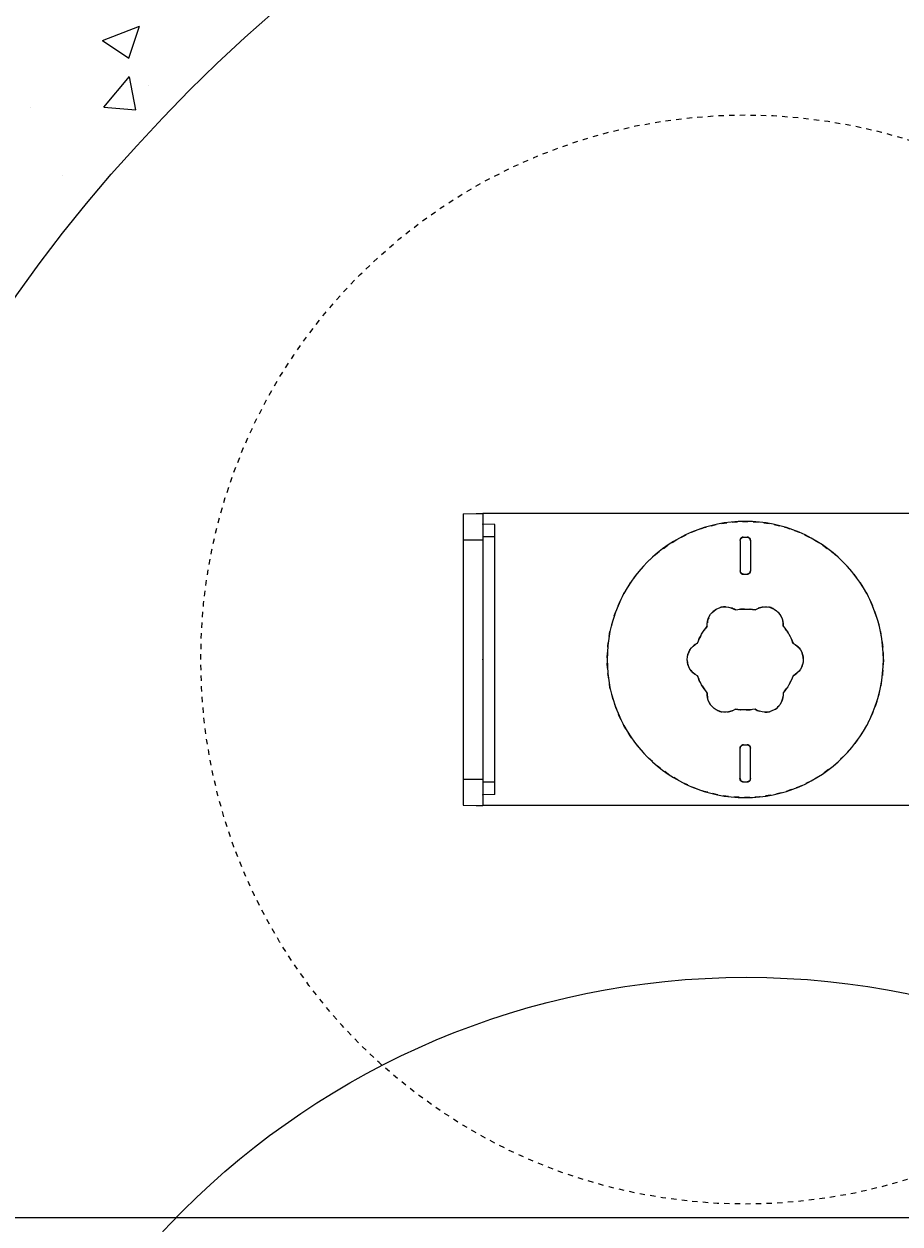
# Model space of a CAD drawing. Units: inches. Extents: x -2214 to 1663, y -49 to 257.
# Drawn here: x 41 to 57, y 216 to 239 of the extents above; entities that cross this region are included whole.
import ezdxf

# ---------------------------------------------------------------- set-up
doc = ezdxf.new("R2010")
doc.units = ezdxf.units.IN
doc.header["$LTSCALE"] = 0.5
doc.header["$MEASUREMENT"] = 0
doc.linetypes.add('HIDDEN2', pattern=[0.1875, 0.125, -0.0625])
doc.layers.add('CES-Internal', color=12, linetype='Continuous', lineweight=18)
doc.layers.add('CES-Internal-Hidden', color=12, linetype='HIDDEN2', lineweight=9)
doc.styles.add('CES-Text', font='Arial.ttf')
doc.dimstyles.new('CES-Dim Style-Metric', dxfattribs={"dimtxt": 0.070312, "dimasz": 0.085938, "dimexe": 0.03125, "dimexo": 0.03125, "dimgap": 0.03125, "dimtad": 0, "dimzin": 3, "dimdsep": 46, "dimlunit": 4, "dimtxsty": 'CES-Text', "dimcen": -0.0625, "dimclrd": 256, "dimclre": 256, "dimclrt": 52, "dimadec": 0, "dimazin": 1, "dimtfac": 0.75, "dimtmove": 0, "dimatfit": 3, "dimfxl": 1, "dimtfill": 1, "dimfrac": 1, "dimtolj": 1, "dimtzin": 0, "dimlwd": -1, "dimlwe": -1, "dimarcsym": 0})

# ---------------------------------------------------------------- blocks, each defined once
blk = doc.blocks.new('universal endcap-top')
at = {"layer": 'CES-Internal'}
for p, q in [((-3.625, 2.741), (-3.375, 2.75)), ((-3.625, -2.741), (-3.625, 2.741)), ((-3.375, 2.75), (-3.25, 2.75)), ((-3.25, -2.75), (-3.25, 2.75)), ((-3.025, 2.538), (-3.25, 2.55)), ((-3.025, 2.538), (-3.025, -2.538)), ((-3.025, 2.31), (-3.25, 2.31)), ((-3.625, 2.25), (-3.375, 2.25)), ((-3.375, 2.25), (-3.25, 2.25)), ((-3.625, -2.25), (-3.375, -2.25)), ((-3.375, -2.25), (-3.25, -2.25)), ((-3.025, -2.31), (-3.25, -2.31)), ((-3.025, -2.538), (-3.25, -2.55)), ((-3.625, -2.741), (-3.375, -2.75)), ((-3.375, -2.75), (-3.25, -2.75))]:
    blk.add_line(p, q, dxfattribs=at)
for p in [(-3.25, 2.55), (-3.25, 0), (-3.25, -2.55)]:
    blk.add_point(p, dxfattribs=at)
blk = doc.blocks.new('SF-Plug')
at = {"layer": 'CES-Internal', "linetype": 'Continuous'}
for p, q in [((-2.303, -0.037), (-2.303, 0.033)), ((-2.241, 0.096), (-1.668, 0.096)), ((-1.606, -0.036), (-1.606, 0.034)), ((1.606, -0.034), (1.606, 0.036)), ((2.241, 0.099), (1.668, 0.099)), ((2.303, -0.033), (2.303, 0.037)), ((-2.241, -0.099), (-1.668, -0.099)), ((2.241, -0.096), (1.668, -0.096))]:
    blk.add_line(p, q, dxfattribs=at)
blk.add_circle((0, 0), 2.6, dxfattribs=at)
for centre, radius, start, end in [((0, 0.753), 0.34, 25.5, 154.5), ((-0.652, 0.376), 0.34, 85.5, 214.5), ((0, 0), 0.95, 108.8463, 131.1537), ((0, 0), 0.95, 48.8463, 71.1537), ((0.652, 0.376), 0.34, 325.5, 94.5), ((-2.241, 0.033), 0.0625, 90.0415, 180.0415), ((-1.668, 0.034), 0.0625, 0.0415, 90.0415), ((0, 0), 0.95, 168.8463, 191.1537), ((0, 0), 0.95, 348.8463, 11.1537), ((1.668, 0.036), 0.0625, 90.0415, 180.0415), ((2.241, 0.037), 0.0625, 0.0415, 90.0415), ((-2.241, -0.037), 0.0625, 180.0415, 270.0415), ((-1.668, -0.036), 0.0625, 270.0415, 0.0415), ((-0.652, -0.376), 0.34, 145.5, 274.5), ((0.652, -0.376), 0.34, 265.5, 34.5), ((1.668, -0.034), 0.0625, 180.0415, 270.0415), ((2.241, -0.033), 0.0625, 270.0415, 0.0415), ((0, 0), 0.95, 228.8463, 251.1537), ((0, -0.753), 0.34, 205.5, 334.5), ((0, 0), 0.95, 288.8463, 311.1537)]:
    blk.add_arc(centre, radius, start, end, dxfattribs=at)
blk = doc.blocks.new('SF-Cartridge-top')
at = {"layer": 'CES-Internal-Hidden'}
for p, q in [((-2.303, -0.037), (-2.303, 0.033)), ((-2.241, 0.096), (-1.668, 0.096)), ((-1.606, -0.036), (-1.606, 0.034)), ((1.606, -0.034), (1.606, 0.036)), ((2.241, 0.099), (1.668, 0.099)), ((2.303, -0.033), (2.303, 0.037)), ((-2.241, -0.099), (-1.668, -0.099)), ((2.241, -0.096), (1.668, -0.096))]:
    blk.add_line(p, q, dxfattribs=at)
for radius in [10.25, 2.6]:
    blk.add_circle((0, 0), radius, dxfattribs=at)
for centre, radius, start, end in [((0, 0.753), 0.34, 25.5, 154.5), ((-0.652, 0.376), 0.34, 85.5, 214.5), ((0, 0), 0.95, 108.8463, 131.1537), ((0, 0), 0.95, 48.8463, 71.1537), ((0.652, 0.376), 0.34, 325.5, 94.5), ((-2.241, 0.033), 0.0625, 90.0415, 180.0415), ((-1.668, 0.034), 0.0625, 0.0415, 90.0415), ((0, 0), 0.95, 168.8463, 191.1537), ((0, 0), 0.95, 348.8463, 11.1537), ((1.668, 0.036), 0.0625, 90.0415, 180.0415), ((2.241, 0.037), 0.0625, 0.0415, 90.0415), ((-2.241, -0.037), 0.0625, 180.0415, 270.0415), ((-1.668, -0.036), 0.0625, 270.0415, 0.0415), ((-0.652, -0.376), 0.34, 145.5, 274.5), ((0.652, -0.376), 0.34, 265.5, 34.5), ((1.668, -0.034), 0.0625, 180.0415, 270.0415), ((2.241, -0.033), 0.0625, 270.0415, 0.0415), ((0, 0), 0.95, 228.8463, 251.1537), ((0, -0.753), 0.34, 205.5, 334.5), ((0, 0), 0.95, 288.8463, 311.1537)]:
    blk.add_arc(centre, radius, start, end, dxfattribs=at)
blk = doc.blocks.new('*D103')
at = {"transparency": 16777216}
blk.add_line((106.222, 186.142), (91.555, 196.992), dxfattribs=at)
blk.add_solid([(91.853, 197.395), (91.257, 196.589), (89.137, 198.781)], dxfattribs=at)
at = {"layer": 'DEFPOINTS', "color": 0, "transparency": 16777216}
for p in [(40.9, 234.463), (89.137, 198.781)]:
    blk.add_point(p, dxfattribs=at)
at = {"color": 52, "transparency": 16777216, "insert": (107.101, 185.492), "char_height": 2.46094, "attachment_point": 4, "rotation": 323.5082, "style": 'CES-Text', "bg_fill": 3, "box_fill_scale": 1.25, "bg_fill_color": 256, "bg_fill_true_color": 13158600, "bg_fill_transparency": 0}
blk.add_mtext("\\A1;1524 mm  ø [5']", dxfattribs=at)

msp = doc.modelspace()

# ---------------------------------------------------------------- hatches: boundary and pattern name
h = msp.add_hatch()
h.set_pattern_fill('AR-CONC', color=0, style=0)
h.set_pattern_definition([(50, (-1187, -979.642), (7.172602, -0.627521), [0.75, -8.25]), (355, (-1187, -979.642), (-1.387513, 7.52192), [0.6, -6.6]), (100.4514, (-1186.4026, -979.694), (5.785094, 6.894395), [0.637402, -7.01142]), (46.1842, (-1187, -977.642), (10.67241, -1.65519), [1.125, -12.375]), (96.6356, (-1186.111, -977.78), (9.34663, 9.74118), [0.9561, -10.51713]), (351.1842, (-1187, -977.642), (9.34662, 9.741186), [0.9, -9.9]), (21, (-1186, -978.142), (5.96907, -4.026189), [0.75, -8.25]), (326, (-1186, -978.142), (2.433153, 7.2515), [0.6, -6.6]), (71.4514, (-1185.503, -978.4775), (8.402226, 3.225305), [0.637402, -7.01142]), (37.5, (-1187.0003, -979.642), (0.1215986, 3.3289385), [0, -6.52, 0, -6.7, 0, -6.625]), (7.5, (-1187.0003, -979.642), (2.6306954, 3.944117), [0, -3.82, 0, -6.37, 0, -2.525]), (327.5, (-1189.2303, -979.642), (5.3382244, -0.2255487), [0, -2.5, 0, -7.8, 0, -10.35]), (317.5, (-1190.2303, -979.642), (5.831862, 1.00105), [0, -3.25, 0, -5.18, 0, -7.35])])
h.paths.add_polyline_path([(29.019, 216.622, 1), (101.019, 216.622, 1)])
h.paths.add_polyline_path([(95.019, 216.622, -1), (35.019, 216.622, -1)], flags=16)

# ---------------------------------------------------------------- linework, layer by layer
at = {"color": 0}
for p, q in [((68.644, 229.872), (49.331, 229.872)), ((68.644, 224.372), (49.331, 224.372))]:
    msp.add_line(p, q, dxfattribs=at)
for centre, radius in [((65.019, 216.622), 36), ((65.019, 216.622), 30), ((54.289, 206.14), 15)]:
    msp.add_circle(centre, radius, dxfattribs=at)

# ---------------------------------------------------------------- block references
at = {"color": 0, "rotation": 270}
msp.add_blockref('SF-Cartridge-top', (54.269, 227.122), dxfattribs=at)
at = {"color": 0, "xscale": -1}
for name, p, rotation in [('universal endcap-top', (52.581, 227.122), 180), ('SF-Plug', (54.269, 227.122), 270)]:
    msp.add_blockref(name, p, dxfattribs=dict(at, rotation=rotation))

# ---------------------------------------------------------------- next in the draw order: dimensions: what is measured, and where the dimension line sits
at = {"color": 0}
dim = msp.add_diameter_dim_2p(p1=(40.9, 234.463), p2=(89.137, 198.781), text="1524 mm  ø [5']", dimstyle='CES-Dim Style-Metric', override={"dimscale": 0, "dimcen": 0}, dxfattribs=at)
dim.commit()
dim.dimension.update_dxf_attribs({"geometry": '*D103', "text_midpoint": (116.418, 178.6), "dimtype": 163})

# ---------------------------------------------------------------- next in the draw order: linework, layer by layer
msp.add_line((25.019, 216.622), (105.019, 216.622), dxfattribs=at)

doc.saveas('drawing.dxf')
